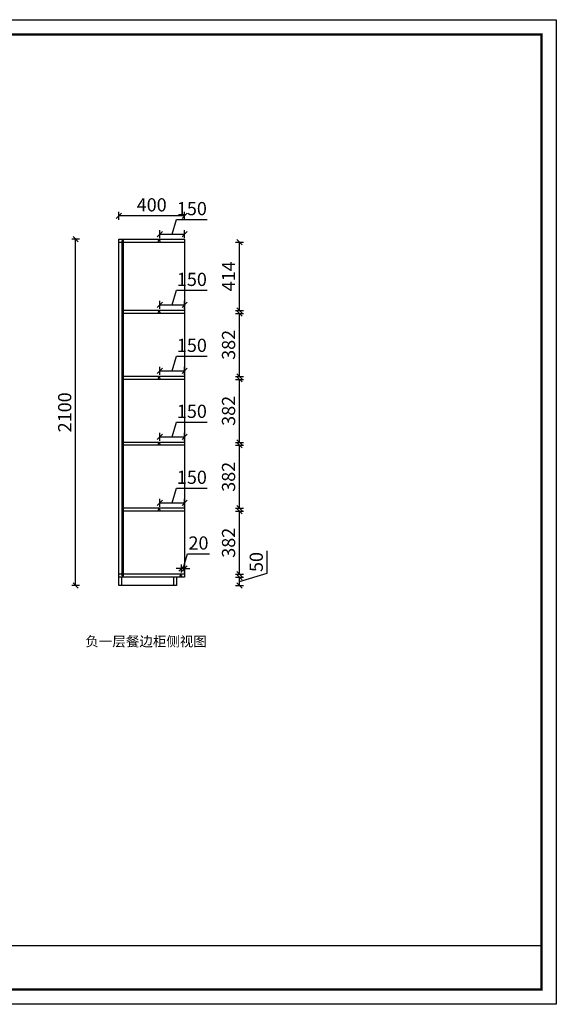
# Model space of a CAD drawing. Units: millimetres. Extents: x -274887 to -214442, y 7348 to 21564.
# Drawn here: x -234446 to -231191, y 7348 to 13319 of the extents above; entities that cross this region are included whole.
import ezdxf

# ---------------------------------------------------------------- set-up
doc = ezdxf.new("R2010")
doc.units = ezdxf.units.MM
doc.header["$LTSCALE"] = 10
doc.header["$PDMODE"] = 34
doc.styles.add('宋体', font='txt')
doc.dimstyles.new('柜体标注', dxfattribs={"dimscale": 0.8, "dimtxt": 100, "dimasz": 40, "dimexe": 30, "dimexo": 5, "dimgap": 20, "dimtad": 1, "dimdec": 1, "dimdsep": 46, "dimtxsty": '宋体', "dimblk": 'OBLIQUE', "dimcen": 2.5, "dimadec": 0, "dimazin": 0, "dimtfac": 1, "dimtdec": 1, "dimtmove": 1, "dimatfit": 3, "dimfxl": 30, "dimfxlon": 1, "dimarcsym": 0})

# ---------------------------------------------------------------- blocks, each defined once
blk = doc.blocks.new('_Oblique')
at = {"color": 0, "linetype": 'ByBlock', "lineweight": -2}
blk.add_line((-0.5, -0.5), (0.5, 0.5), dxfattribs=at)
blk = doc.blocks.new('*D283')
at = {"color": 0, "linetype": 'ByBlock', "lineweight": -2, "transparency": 16777216}
for p, q in [((-232944.8, 9963.5), (-232944.8, 10097.4)), ((-233136.8, 9938.1), (-233088.8, 9938.1)), ((-233112.8, 9913.1), (-232944.8, 9963.5)), ((-233112.8, 9888.1), (-233112.8, 9938.1)), ((-233136.8, 9888.1), (-233088.8, 9888.1))]:
    blk.add_line(p, q, dxfattribs=at)
at = {"layer": 'Defpoints', "color": 0, "linetype": 'ByBlock', "lineweight": -2, "transparency": 16777216}
for p in [(-233445.3, 9938.1), (-233112.8, 9938.1), (-233445.3, 9888.1)]:
    blk.add_point(p, dxfattribs=at)
at = {"color": 0, "linetype": 'ByBlock', "lineweight": -2, "transparency": 16777216, "xscale": 32, "yscale": 32, "zscale": 32}
for p, rotation in [((-233112.8, 9938.1), 90), ((-233112.8, 9888.1), 270)]:
    blk.add_blockref('_Oblique', p, dxfattribs=dict(at, rotation=rotation))
at = {"color": 0, "linetype": 'ByBlock', "lineweight": -2, "transparency": 16777216, "insert": (-233000.8, 10030.4), "char_height": 80, "attachment_point": 5, "rotation": 90, "style": '宋体'}
blk.add_mtext('50', dxfattribs=at)
blk = doc.blocks.new('*D293')
at = {"color": 0, "linetype": 'ByBlock', "lineweight": -2, "transparency": 16777216}
for p, q in [((-233845.3, 12106), (-233845.3, 12154)), ((-233445.3, 12130), (-233845.3, 12130)), ((-233445.3, 12106), (-233445.3, 12154))]:
    blk.add_line(p, q, dxfattribs=at)
at = {"layer": 'Defpoints', "color": 0, "linetype": 'ByBlock', "lineweight": -2, "transparency": 16777216}
for p in [(-233845.3, 12130), (-233845.3, 11764), (-233445.3, 11764)]:
    blk.add_point(p, dxfattribs=at)
at = {"color": 0, "linetype": 'ByBlock', "lineweight": -2, "transparency": 16777216, "xscale": 32, "yscale": 32, "zscale": 32, "rotation": 180}
blk.add_blockref('_Oblique', (-233845.3, 12130), dxfattribs=at)
at = {"color": 0, "linetype": 'ByBlock', "lineweight": -2, "transparency": 16777216, "xscale": 32, "yscale": 32, "zscale": 32}
blk.add_blockref('_Oblique', (-233445.3, 12130), dxfattribs=at)
at = {"color": 0, "linetype": 'ByBlock', "lineweight": -2, "transparency": 16777216, "insert": (-233645.3, 12186), "char_height": 80, "attachment_point": 5, "style": '宋体'}
blk.add_mtext('400', dxfattribs=at)
blk = doc.blocks.new('*D294')
at = {"color": 0, "linetype": 'ByBlock', "lineweight": -2, "transparency": 16777216}
for p, q in [((-233520.3, 12019), (-233493.9, 12107)), ((-233493.9, 12107), (-233309, 12107)), ((-233595.3, 11995), (-233595.3, 12043)), ((-233595.3, 12019), (-233445.3, 12019)), ((-233445.3, 11995), (-233445.3, 12043))]:
    blk.add_line(p, q, dxfattribs=at)
at = {"layer": 'Defpoints', "color": 0, "linetype": 'ByBlock', "lineweight": -2, "transparency": 16777216}
for p in [(-233445.3, 12019), (-233595.3, 11970.1), (-233445.3, 11970.1)]:
    blk.add_point(p, dxfattribs=at)
at = {"color": 0, "linetype": 'ByBlock', "lineweight": -2, "transparency": 16777216, "xscale": 32, "yscale": 32, "zscale": 32, "rotation": 180}
blk.add_blockref('_Oblique', (-233595.3, 12019), dxfattribs=at)
at = {"color": 0, "linetype": 'ByBlock', "lineweight": -2, "transparency": 16777216, "xscale": 32, "yscale": 32, "zscale": 32}
blk.add_blockref('_Oblique', (-233445.3, 12019), dxfattribs=at)
at = {"color": 0, "linetype": 'ByBlock', "lineweight": -2, "transparency": 16777216, "insert": (-233401.5, 12163), "char_height": 80, "attachment_point": 5, "style": '宋体'}
blk.add_mtext('150', dxfattribs=at)
blk = doc.blocks.new('*D295')
at = {"color": 0, "linetype": 'ByBlock', "lineweight": -2, "transparency": 16777216}
for p, q in [((-233520.3, 11589.9), (-233493.9, 11677.9)), ((-233493.9, 11677.9), (-233309, 11677.9)), ((-233595.3, 11565.9), (-233595.3, 11613.9)), ((-233595.3, 11589.9), (-233445.3, 11589.9)), ((-233445.3, 11565.9), (-233445.3, 11613.9))]:
    blk.add_line(p, q, dxfattribs=at)
at = {"layer": 'Defpoints', "color": 0, "linetype": 'ByBlock', "lineweight": -2, "transparency": 16777216}
for p in [(-233445.3, 11589.9), (-233595.3, 11538.1), (-233445.3, 11538.1)]:
    blk.add_point(p, dxfattribs=at)
at = {"color": 0, "linetype": 'ByBlock', "lineweight": -2, "transparency": 16777216, "xscale": 32, "yscale": 32, "zscale": 32, "rotation": 180}
blk.add_blockref('_Oblique', (-233595.3, 11589.9), dxfattribs=at)
at = {"color": 0, "linetype": 'ByBlock', "lineweight": -2, "transparency": 16777216, "xscale": 32, "yscale": 32, "zscale": 32}
blk.add_blockref('_Oblique', (-233445.3, 11589.9), dxfattribs=at)
at = {"color": 0, "linetype": 'ByBlock', "lineweight": -2, "transparency": 16777216, "insert": (-233401.5, 11733.9), "char_height": 80, "attachment_point": 5, "style": '宋体'}
blk.add_mtext('150', dxfattribs=at)
blk = doc.blocks.new('*D296')
at = {"color": 0, "linetype": 'ByBlock', "lineweight": -2, "transparency": 16777216}
for p, q in [((-233455.3, 9991.3), (-233428.9, 10079.3)), ((-233428.9, 10079.3), (-233294.1, 10079.3)), ((-233465.3, 9991.3), (-233497.3, 9991.3)), ((-233465.3, 9967.3), (-233465.3, 10015.3)), ((-233465.3, 9991.3), (-233445.3, 9991.3)), ((-233465.3, 9991.3), (-233445.3, 9991.3)), ((-233445.3, 9967.3), (-233445.3, 10015.3)), ((-233445.3, 9991.3), (-233413.3, 9991.3))]:
    blk.add_line(p, q, dxfattribs=at)
at = {"layer": 'Defpoints', "color": 0, "linetype": 'ByBlock', "lineweight": -2, "transparency": 16777216}
for p in [(-233445.3, 9991.3), (-233465.3, 9938.1), (-233445.3, 9938.1)]:
    blk.add_point(p, dxfattribs=at)
at = {"color": 0, "linetype": 'ByBlock', "lineweight": -2, "transparency": 16777216, "xscale": 32, "yscale": 32, "zscale": 32}
blk.add_blockref('_Oblique', (-233465.3, 9991.3), dxfattribs=at)
at = {"color": 0, "linetype": 'ByBlock', "lineweight": -2, "transparency": 16777216, "xscale": 32, "yscale": 32, "zscale": 32, "rotation": 180}
blk.add_blockref('_Oblique', (-233445.3, 9991.3), dxfattribs=at)
at = {"color": 0, "linetype": 'ByBlock', "lineweight": -2, "transparency": 16777216, "insert": (-233361.5, 10135.3), "char_height": 80, "attachment_point": 5, "style": '宋体'}
blk.add_mtext('20', dxfattribs=at)
blk = doc.blocks.new('*D291')
at = {"color": 0, "linetype": 'ByBlock', "lineweight": -2, "transparency": 16777216}
for p, q in [((-234082.5, 11988.1), (-234130.5, 11988.1)), ((-234106.5, 9888.1), (-234106.5, 11988.1)), ((-234082.5, 9888.1), (-234130.5, 9888.1))]:
    blk.add_line(p, q, dxfattribs=at)
at = {"layer": 'Defpoints', "color": 0, "linetype": 'ByBlock', "lineweight": -2, "transparency": 16777216}
for p in [(-234106.5, 11988.1), (-233670.3, 11988.1), (-233670.3, 9888.1)]:
    blk.add_point(p, dxfattribs=at)
at = {"color": 0, "linetype": 'ByBlock', "lineweight": -2, "transparency": 16777216, "xscale": 32, "yscale": 32, "zscale": 32}
for p, rotation in [((-234106.5, 11988.1), 90), ((-234106.5, 9888.1), 270)]:
    blk.add_blockref('_Oblique', p, dxfattribs=dict(at, rotation=rotation))
at = {"color": 0, "linetype": 'ByBlock', "lineweight": -2, "transparency": 16777216, "insert": (-234162.5, 10938.1), "char_height": 80, "attachment_point": 5, "rotation": 90, "style": '宋体'}
blk.add_mtext('2100', dxfattribs=at)
blk = doc.blocks.new('*D284')
at = {"color": 0, "linetype": 'ByBlock', "lineweight": -2, "transparency": 16777216}
for p, q in [((-233136.8, 10338.1), (-233088.8, 10338.1)), ((-233112.8, 9956.1), (-233112.8, 10338.1)), ((-233136.8, 9956.1), (-233088.8, 9956.1))]:
    blk.add_line(p, q, dxfattribs=at)
at = {"layer": 'Defpoints', "color": 0, "linetype": 'ByBlock', "lineweight": -2, "transparency": 16777216}
for p in [(-233630.8, 10338.1), (-233112.8, 10338.1), (-233630.8, 9956.1)]:
    blk.add_point(p, dxfattribs=at)
at = {"color": 0, "linetype": 'ByBlock', "lineweight": -2, "transparency": 16777216, "xscale": 32, "yscale": 32, "zscale": 32}
for p, rotation in [((-233112.8, 10338.1), 90), ((-233112.8, 9956.1), 270)]:
    blk.add_blockref('_Oblique', p, dxfattribs=dict(at, rotation=rotation))
at = {"color": 0, "linetype": 'ByBlock', "lineweight": -2, "transparency": 16777216, "insert": (-233168.8, 10147.1), "char_height": 80, "attachment_point": 5, "rotation": 90, "style": '宋体'}
blk.add_mtext('382', dxfattribs=at)
blk = doc.blocks.new('*D285')
at = {"color": 0, "linetype": 'ByBlock', "lineweight": -2, "transparency": 16777216}
for p, q in [((-233136.8, 10738.1), (-233088.8, 10738.1)), ((-233112.8, 10356.1), (-233112.8, 10738.1)), ((-233136.8, 10356.1), (-233088.8, 10356.1))]:
    blk.add_line(p, q, dxfattribs=at)
at = {"layer": 'Defpoints', "color": 0, "linetype": 'ByBlock', "lineweight": -2, "transparency": 16777216}
for p in [(-233664.8, 10738.1), (-233112.8, 10738.1), (-233664.8, 10356.1)]:
    blk.add_point(p, dxfattribs=at)
at = {"color": 0, "linetype": 'ByBlock', "lineweight": -2, "transparency": 16777216, "xscale": 32, "yscale": 32, "zscale": 32}
for p, rotation in [((-233112.8, 10738.1), 90), ((-233112.8, 10356.1), 270)]:
    blk.add_blockref('_Oblique', p, dxfattribs=dict(at, rotation=rotation))
at = {"color": 0, "linetype": 'ByBlock', "lineweight": -2, "transparency": 16777216, "insert": (-233168.8, 10547.1), "char_height": 80, "attachment_point": 5, "rotation": 90, "style": '宋体'}
blk.add_mtext('382', dxfattribs=at)
blk = doc.blocks.new('*D286')
at = {"color": 0, "linetype": 'ByBlock', "lineweight": -2, "transparency": 16777216}
for p, q in [((-233136.8, 11138.1), (-233088.8, 11138.1)), ((-233112.8, 10756.1), (-233112.8, 11138.1)), ((-233136.8, 10756.1), (-233088.8, 10756.1))]:
    blk.add_line(p, q, dxfattribs=at)
at = {"layer": 'Defpoints', "color": 0, "linetype": 'ByBlock', "lineweight": -2, "transparency": 16777216}
for p in [(-233664.8, 11138.1), (-233112.8, 11138.1), (-233664.8, 10756.1)]:
    blk.add_point(p, dxfattribs=at)
at = {"color": 0, "linetype": 'ByBlock', "lineweight": -2, "transparency": 16777216, "xscale": 32, "yscale": 32, "zscale": 32}
for p, rotation in [((-233112.8, 11138.1), 90), ((-233112.8, 10756.1), 270)]:
    blk.add_blockref('_Oblique', p, dxfattribs=dict(at, rotation=rotation))
at = {"color": 0, "linetype": 'ByBlock', "lineweight": -2, "transparency": 16777216, "insert": (-233168.8, 10947.1), "char_height": 80, "attachment_point": 5, "rotation": 90, "style": '宋体'}
blk.add_mtext('382', dxfattribs=at)
blk = doc.blocks.new('*D287')
at = {"color": 0, "linetype": 'ByBlock', "lineweight": -2, "transparency": 16777216}
for p, q in [((-233136.8, 11538.1), (-233088.8, 11538.1)), ((-233112.8, 11156.1), (-233112.8, 11538.1)), ((-233136.8, 11156.1), (-233088.8, 11156.1))]:
    blk.add_line(p, q, dxfattribs=at)
at = {"layer": 'Defpoints', "color": 0, "linetype": 'ByBlock', "lineweight": -2, "transparency": 16777216}
for p in [(-233630.8, 11538.1), (-233112.8, 11538.1), (-233630.8, 11156.1)]:
    blk.add_point(p, dxfattribs=at)
at = {"color": 0, "linetype": 'ByBlock', "lineweight": -2, "transparency": 16777216, "xscale": 32, "yscale": 32, "zscale": 32}
for p, rotation in [((-233112.8, 11538.1), 90), ((-233112.8, 11156.1), 270)]:
    blk.add_blockref('_Oblique', p, dxfattribs=dict(at, rotation=rotation))
at = {"color": 0, "linetype": 'ByBlock', "lineweight": -2, "transparency": 16777216, "insert": (-233168.8, 11347.1), "char_height": 80, "attachment_point": 5, "rotation": 90, "style": '宋体'}
blk.add_mtext('382', dxfattribs=at)
blk = doc.blocks.new('*D288')
at = {"color": 0, "linetype": 'ByBlock', "lineweight": -2, "transparency": 16777216}
for p, q in [((-233136.8, 11970.1), (-233088.8, 11970.1)), ((-233112.8, 11556.1), (-233112.8, 11970.1)), ((-233136.8, 11556.1), (-233088.8, 11556.1))]:
    blk.add_line(p, q, dxfattribs=at)
at = {"layer": 'Defpoints', "color": 0, "linetype": 'ByBlock', "lineweight": -2, "transparency": 16777216}
for p in [(-233698.8, 11970.1), (-233112.8, 11970.1), (-233698.8, 11556.1)]:
    blk.add_point(p, dxfattribs=at)
at = {"color": 0, "linetype": 'ByBlock', "lineweight": -2, "transparency": 16777216, "xscale": 32, "yscale": 32, "zscale": 32}
for p, rotation in [((-233112.8, 11970.1), 90), ((-233112.8, 11556.1), 270)]:
    blk.add_blockref('_Oblique', p, dxfattribs=dict(at, rotation=rotation))
at = {"color": 0, "linetype": 'ByBlock', "lineweight": -2, "transparency": 16777216, "insert": (-233168.8, 11763.1), "char_height": 80, "attachment_point": 5, "rotation": 90, "style": '宋体'}
blk.add_mtext('414', dxfattribs=at)
blk = doc.blocks.new('*D289')
at = {"color": 0, "linetype": 'ByBlock', "lineweight": -2, "transparency": 16777216}
for p, q in [((-233520.3, 11189.9), (-233493.9, 11277.9)), ((-233493.9, 11277.9), (-233309, 11277.9)), ((-233595.3, 11165.9), (-233595.3, 11213.9)), ((-233595.3, 11189.9), (-233445.3, 11189.9)), ((-233445.3, 11165.9), (-233445.3, 11213.9))]:
    blk.add_line(p, q, dxfattribs=at)
at = {"layer": 'Defpoints', "color": 0, "linetype": 'ByBlock', "lineweight": -2, "transparency": 16777216}
for p in [(-233445.3, 11189.9), (-233595.3, 11138.1), (-233445.3, 11138.1)]:
    blk.add_point(p, dxfattribs=at)
at = {"color": 0, "linetype": 'ByBlock', "lineweight": -2, "transparency": 16777216, "xscale": 32, "yscale": 32, "zscale": 32, "rotation": 180}
blk.add_blockref('_Oblique', (-233595.3, 11189.9), dxfattribs=at)
at = {"color": 0, "linetype": 'ByBlock', "lineweight": -2, "transparency": 16777216, "xscale": 32, "yscale": 32, "zscale": 32}
blk.add_blockref('_Oblique', (-233445.3, 11189.9), dxfattribs=at)
at = {"color": 0, "linetype": 'ByBlock', "lineweight": -2, "transparency": 16777216, "insert": (-233401.5, 11333.9), "char_height": 80, "attachment_point": 5, "style": '宋体'}
blk.add_mtext('150', dxfattribs=at)
blk = doc.blocks.new('*D290')
at = {"color": 0, "linetype": 'ByBlock', "lineweight": -2, "transparency": 16777216}
for p, q in [((-233520.3, 10789.9), (-233493.9, 10877.9)), ((-233493.9, 10877.9), (-233309, 10877.9)), ((-233595.3, 10765.9), (-233595.3, 10813.9)), ((-233445.3, 10765.9), (-233445.3, 10813.9)), ((-233595.3, 10789.9), (-233445.3, 10789.9))]:
    blk.add_line(p, q, dxfattribs=at)
at = {"layer": 'Defpoints', "color": 0, "linetype": 'ByBlock', "lineweight": -2, "transparency": 16777216}
for p in [(-233445.3, 10789.9), (-233595.3, 10738.1), (-233445.3, 10738.1)]:
    blk.add_point(p, dxfattribs=at)
at = {"color": 0, "linetype": 'ByBlock', "lineweight": -2, "transparency": 16777216, "xscale": 32, "yscale": 32, "zscale": 32, "rotation": 180}
blk.add_blockref('_Oblique', (-233595.3, 10789.9), dxfattribs=at)
at = {"color": 0, "linetype": 'ByBlock', "lineweight": -2, "transparency": 16777216, "xscale": 32, "yscale": 32, "zscale": 32}
blk.add_blockref('_Oblique', (-233445.3, 10789.9), dxfattribs=at)
at = {"color": 0, "linetype": 'ByBlock', "lineweight": -2, "transparency": 16777216, "insert": (-233401.5, 10933.9), "char_height": 80, "attachment_point": 5, "style": '宋体'}
blk.add_mtext('150', dxfattribs=at)
blk = doc.blocks.new('*D292')
at = {"color": 0, "linetype": 'ByBlock', "lineweight": -2, "transparency": 16777216}
for p, q in [((-233520.3, 10389.9), (-233493.9, 10477.9)), ((-233493.9, 10477.9), (-233309, 10477.9)), ((-233595.3, 10365.9), (-233595.3, 10413.9)), ((-233595.3, 10389.9), (-233445.3, 10389.9)), ((-233445.3, 10365.9), (-233445.3, 10413.9))]:
    blk.add_line(p, q, dxfattribs=at)
at = {"layer": 'Defpoints', "color": 0, "linetype": 'ByBlock', "lineweight": -2, "transparency": 16777216}
for p in [(-233445.3, 10389.9), (-233595.3, 10338.1), (-233445.3, 10338.1)]:
    blk.add_point(p, dxfattribs=at)
at = {"color": 0, "linetype": 'ByBlock', "lineweight": -2, "transparency": 16777216, "xscale": 32, "yscale": 32, "zscale": 32, "rotation": 180}
blk.add_blockref('_Oblique', (-233595.3, 10389.9), dxfattribs=at)
at = {"color": 0, "linetype": 'ByBlock', "lineweight": -2, "transparency": 16777216, "xscale": 32, "yscale": 32, "zscale": 32}
blk.add_blockref('_Oblique', (-233445.3, 10389.9), dxfattribs=at)
at = {"color": 0, "linetype": 'ByBlock', "lineweight": -2, "transparency": 16777216, "insert": (-233401.5, 10533.9), "char_height": 80, "attachment_point": 5, "style": '宋体'}
blk.add_mtext('150', dxfattribs=at)

msp = doc.modelspace()

# ---------------------------------------------------------------- linework, layer by layer
at = {"color": 0, "linetype": 'ByBlock', "lineweight": -2}
for p, q in [((-233845.29, 11988.07), (-233445.29, 11988.07)), ((-233845.29, 9888.07), (-233845.29, 11988.07)), ((-233845.29, 11970.07), (-233825.29, 11970.07)), ((-233825.29, 11979.07), (-233816.29, 11979.07)), ((-233825.29, 9947.07), (-233825.29, 11979.07)), ((-233816.29, 9947.07), (-233816.29, 11979.07)), ((-233816.29, 11970.07), (-233445.29, 11970.07)), ((-233445.29, 11988.07), (-233445.29, 9938.07)), ((-233445.29, 11556.07), (-233816.29, 11556.07)), ((-233445.29, 11538.07), (-233816.29, 11538.07)), ((-233445.29, 11156.07), (-233816.29, 11156.07)), ((-233445.29, 11138.07), (-233816.29, 11138.07)), ((-233445.29, 10756.07), (-233816.29, 10756.07)), ((-233445.29, 10738.07), (-233816.29, 10738.07)), ((-233445.29, 10356.07), (-233816.29, 10356.07)), ((-233445.29, 10338.07), (-233816.29, 10338.07)), ((-233825.29, 9956.07), (-233845.29, 9956.07)), ((-233445.29, 9938.07), (-233845.29, 9938.07)), ((-233827.29, 9888.07), (-233827.29, 9938.07)), ((-233816.29, 9947.07), (-233825.29, 9947.07)), ((-233445.29, 9956.07), (-233816.29, 9956.07)), ((-233513.29, 9938.07), (-233513.29, 9888.07)), ((-233495.29, 9938.07), (-233495.29, 9888.07)), ((-233495.29, 9888.07), (-233845.29, 9888.07))]:
    msp.add_line(p, q, dxfattribs=at)
at = {"color": 5, "linetype": 'ByBlock', "lineweight": -2}
for p, q in [((-233605.29, 11980.07), (-233605.29, 11970.07)), ((-233595.29, 11980.07), (-233605.29, 11980.07)), ((-233595.29, 11980.07), (-233595.29, 11970.07)), ((-233605.29, 11548.07), (-233605.29, 11538.07)), ((-233595.29, 11548.07), (-233605.29, 11548.07)), ((-233595.29, 11548.07), (-233595.29, 11538.07)), ((-233605.29, 11148.07), (-233605.29, 11138.07)), ((-233595.29, 11148.07), (-233605.29, 11148.07)), ((-233595.29, 11148.07), (-233595.29, 11138.07)), ((-233605.29, 10748.07), (-233605.29, 10738.07)), ((-233595.29, 10748.07), (-233605.29, 10748.07)), ((-233595.29, 10748.07), (-233595.29, 10738.07)), ((-233605.29, 10348.07), (-233605.29, 10338.07)), ((-233595.29, 10348.07), (-233605.29, 10348.07)), ((-233595.29, 10348.07), (-233595.29, 10338.07)), ((-233475.29, 9948.07), (-233475.29, 9938.07)), ((-233465.29, 9948.07), (-233475.29, 9948.07)), ((-233465.29, 9948.07), (-233465.29, 9938.07))]:
    msp.add_line(p, q, dxfattribs=at)
at = {"color": 0, "linetype": 'ByBlock', "lineweight": -3}
msp.add_line((-237933.61, 7704.14), (-231281.34, 7704.14), dxfattribs=at)
msp.add_lwpolyline([(-231191.38, 7348.26), (-239697.23, 7348.26), (-239697.23, 13319.04), (-231191.38, 13319.04)], close=True, dxfattribs=at)
msp.add_lwpolyline([(-231191.38, 7348.26), (-239697.23, 7348.26), (-239697.23, 13319.04), (-231191.38, 13319.04)], close=True, dxfattribs=at)
msp.add_lwpolyline([(-231191.38, 7348.26), (-239697.23, 7348.26), (-239697.23, 13319.04), (-231191.38, 13319.04)], close=True, dxfattribs=at)
at = {"color": 0, "linetype": 'ByBlock', "lineweight": -3, "const_width": 14.92}
msp.add_lwpolyline([(-231281.34, 7438.22), (-239607.1, 7438.22), (-239607.1, 13229.08), (-231281.34, 13229.08)], close=True, dxfattribs=at)
msp.add_lwpolyline([(-231281.34, 7438.22), (-239607.1, 7438.22), (-239607.1, 13229.08), (-231281.34, 13229.08)], close=True, dxfattribs=at)
msp.add_lwpolyline([(-231281.34, 7438.22), (-239607.1, 7438.22), (-239607.1, 13229.08), (-231281.34, 13229.08)], close=True, dxfattribs=at)

# ---------------------------------------------------------------- texts
at = {"color": 0, "linetype": 'ByBlock', "lineweight": -2, "insert": (-234047.45, 9578.84), "char_height": 60, "attachment_point": 1, "style": '宋体'}
msp.add_mtext_dynamic_manual_height_columns('负一层餐边柜侧视图', width=1209.9742, gutter_width=12.5, heights=[0], dxfattribs=at)

# ---------------------------------------------------------------- dimensions: what is measured, and where the dimension line sits
at = {"color": 0, "linetype": 'ByBlock', "lineweight": -2}
dim = msp.add_linear_dim(base=(-233845.29, 12129.97), p1=(-233445.29, 11764.01), p2=(-233845.29, 11764.01), dimstyle='柜体标注', dxfattribs=at)
dim.commit()
dim.dimension.update_dxf_attribs({"geometry": '*D293', "text_midpoint": (-233645.29, 12185.97)})
at = {"color": 5, "linetype": 'ByBlock', "lineweight": -2}
for base, p1, p2, picture, middle in [((-233445.29, 12018.99), (-233595.29, 11970.07), (-233445.29, 11970.07), '*D294', (-233477.89, 12162.99)), ((-233445.29, 11589.87), (-233595.29, 11538.07), (-233445.29, 11538.07), '*D295', (-233477.89, 11733.87)), ((-233445.29, 11189.87), (-233595.29, 11138.07), (-233445.29, 11138.07), '*D289', (-233477.89, 11333.87)), ((-233445.29, 10789.87), (-233595.29, 10738.07), (-233445.29, 10738.07), '*D290', (-233477.89, 10933.87)), ((-233445.29, 10389.87), (-233595.29, 10338.07), (-233445.29, 10338.07), '*D292', (-233477.89, 10533.87)), ((-233445.29, 9991.27), (-233465.29, 9938.07), (-233445.29, 9938.07), '*D296', (-233412.89, 10135.27))]:
    dim = msp.add_linear_dim(base=base, p1=p1, p2=p2, dimstyle='柜体标注', dxfattribs=at)
    dim.commit()
    dim.dimension.update_dxf_attribs({"geometry": picture, "text_midpoint": middle})
at = {"color": 0, "linetype": 'ByBlock', "lineweight": -2}
for base, p1, p2, angle, picture, middle in [((-234106.51, 11988.07), (-233670.29, 9888.07), (-233670.29, 11988.07), 90, '*D291', (-234162.51, 10938.07)), ((-233112.77, 11970.07), (-233698.78, 11556.07), (-233698.78, 11970.07), 90, '*D288', (-233168.77, 11763.07)), ((-233112.77, 11538.07), (-233630.79, 11156.07), (-233630.79, 11538.07), 90, '*D287', (-233168.77, 11347.07)), ((-233112.77, 11138.07), (-233664.77, 10756.07), (-233664.77, 11138.07), 90, '*D286', (-233168.77, 10947.07)), ((-233112.77, 10738.07), (-233664.77, 10356.07), (-233664.77, 10738.07), 90, '*D285', (-233168.77, 10547.07)), ((-233112.77, 10338.07), (-233630.79, 9956.07), (-233630.79, 10338.07), 90, '*D284', (-233168.77, 10147.07)), ((-233112.77, 9938.07), (-233445.29, 9888.07), (-233445.29, 9938.07), 270, '*D283', (-233000.77, 9979.47))]:
    dim = msp.add_linear_dim(base=base, p1=p1, p2=p2, angle=angle, dimstyle='柜体标注', dxfattribs=at)
    dim.commit()
    dim.dimension.update_dxf_attribs({"geometry": picture, "text_midpoint": middle})

doc.saveas('drawing.dxf')
